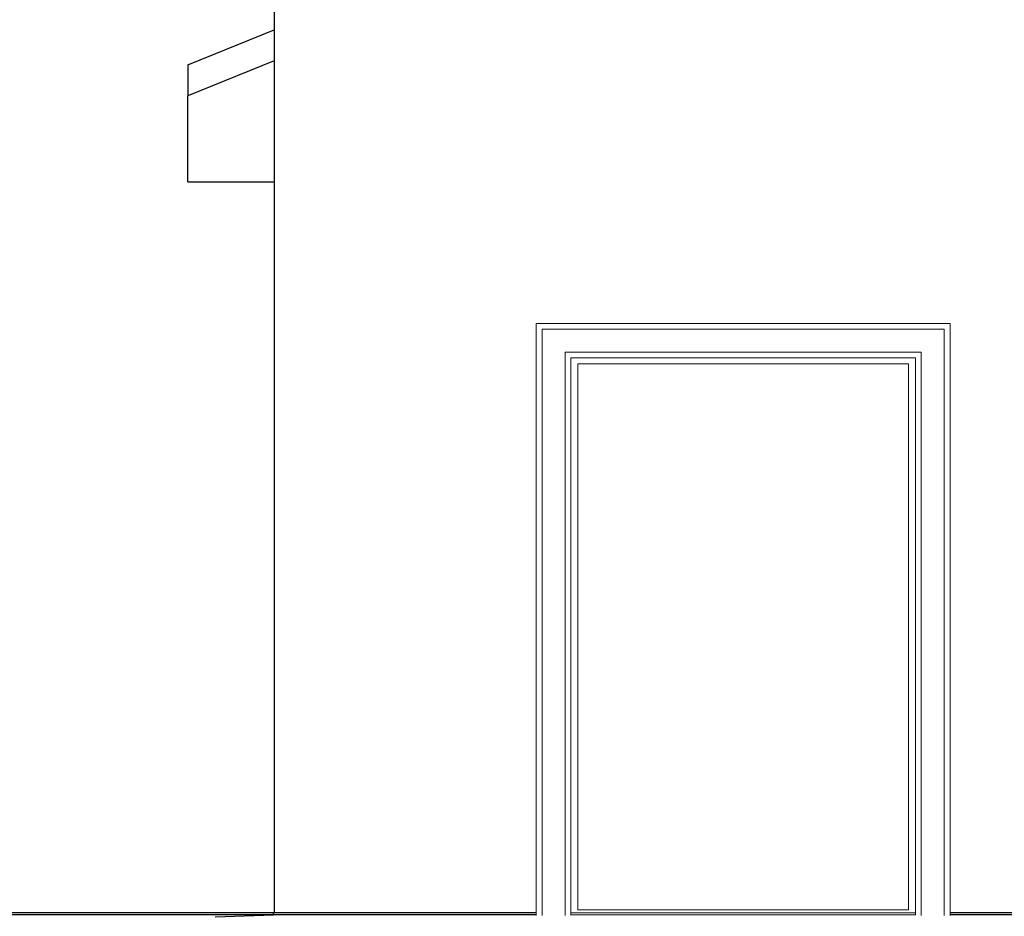
# Model space of a CAD drawing. Units: centimetres. Extents: x -2439 to 4725, y -107832 to -92011.
# Drawn here: x -281 to 61, y -93697 to -93385 of the extents above; entities that cross this region are included whole.
import ezdxf

# ---------------------------------------------------------------- set-up
doc = ezdxf.new("R2010")
doc.units = ezdxf.units.CM
doc.header["$MEASUREMENT"] = 0
doc.layers.add('00-ARCH-ELEWACJE-KRESKOWANIE', color=2, linetype='Continuous')
doc.layers.add('00-ARCH-ELEWACJE-OKNA', color=2, linetype='Continuous')

msp = doc.modelspace()

# ---------------------------------------------------------------- linework, layer by layer
at = {"layer": '00-ARCH-ELEWACJE-KRESKOWANIE', "color": 1}
for p, q in [((-192.939, -93368.98), (-192.939, -93695.391)), ((-192.939, -93368.98), (-192.939, -93388.194)), ((-222.939, -93400.315), (-192.939, -93388.194)), ((-192.939, -93398.98), (-222.939, -93411.101)), ((-222.939, -93400.315), (-222.939, -93411.101)), ((-222.939, -93441.101), (-222.939, -93411.101)), ((-222.939, -93441.101), (-192.939, -93441.101)), ((-192.939, -93441.101), (-192.939, -93695.391)), ((-101.669, -93695.391), (-454.603, -93695.391)), ((-101.669, -93696.15), (-454.603, -93696.15)), ((-213.439, -93696.856), (-193.202, -93696.15)), ((-193.202, -93696.15), (-193.202, -93695.391)), ((-193.202, -93695.391), (-192.939, -93695.391)), ((110.331, -93695.391), (42.331, -93695.391)), ((110.331, -93696.15), (42.331, -93696.15))]:
    msp.add_line(p, q, dxfattribs=at)
at = {"layer": '00-ARCH-ELEWACJE-OKNA', "linetype": 'Continuous', "lineweight": 13}
for p, q in [((-101.669, -93490.348), (-101.669, -93696.385)), ((42.331, -93490.348), (-101.669, -93490.348)), ((42.331, -93696.385), (42.331, -93490.348)), ((-99.669, -93696.385), (-99.669, -93492.348)), ((-99.669, -93492.348), (40.331, -93492.348)), ((40.331, -93492.348), (40.331, -93696.385)), ((-91.669, -93696.315), (-91.669, -93500.348)), ((-91.669, -93500.348), (32.331, -93500.348)), ((32.331, -93500.348), (32.331, -93696.315)), ((-89.669, -93696.245), (-89.669, -93502.348)), ((-89.669, -93502.348), (30.331, -93502.348)), ((-87.169, -93504.348), (-87.169, -93694.348)), ((27.831, -93504.348), (-87.169, -93504.348)), ((27.831, -93694.348), (27.831, -93504.348)), ((30.331, -93502.348), (30.331, -93696.245)), ((30.331, -93695.391), (-89.669, -93695.391)), ((30.331, -93696.15), (-89.669, -93696.15)), ((-87.169, -93694.348), (27.831, -93694.348))]:
    msp.add_line(p, q, dxfattribs=at)

doc.saveas('drawing.dxf')
